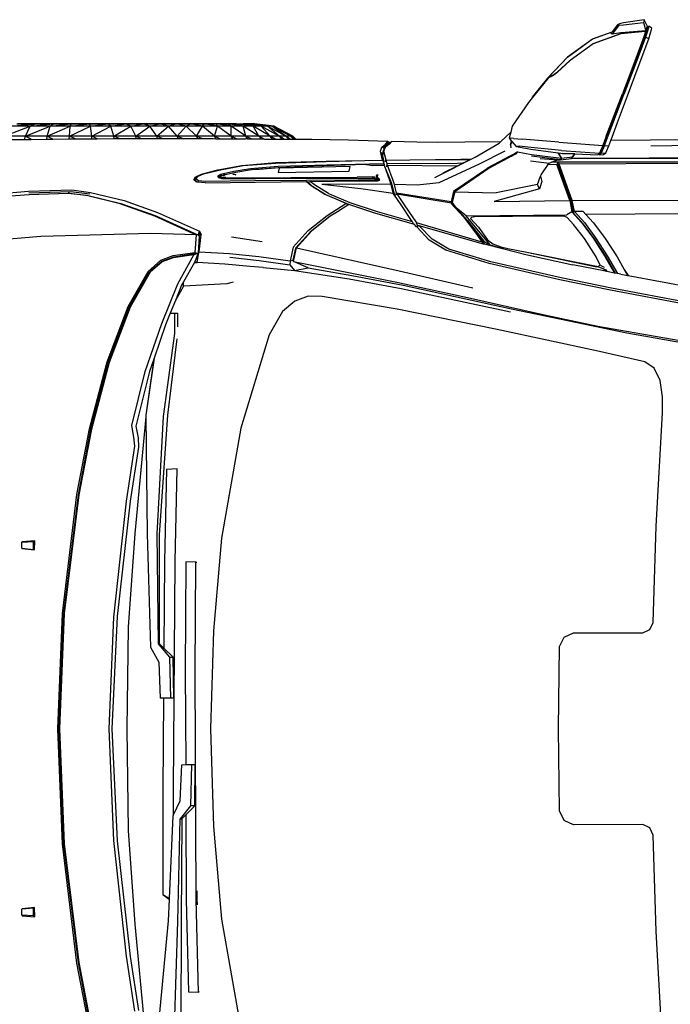
# Model space of a CAD drawing. Units: inches. Extents: x 210 to 662, y 464 to 684.
# Drawn here: x 379 to 421, y 619 to 684 of the extents above; entities that cross this region are included whole.
import ezdxf

# ---------------------------------------------------------------- set-up
doc = ezdxf.new("R2010")
doc.units = ezdxf.units.IN
doc.header["$MEASUREMENT"] = 0
doc.layers.add('Edges', color=7, linetype='Continuous')

# ---------------------------------------------------------------- blocks, each defined once
blk = doc.blocks.new('Chevy Volt pl')
at = {"layer": 'Edges'}
for p, q in [((407.197, 456.393), (406.833, 455.936)), ((407.309, 456.451), (407.197, 456.393)), ((407.197, 456.393), (407.267, 456.364)), ((407.574, 456.526), (407.309, 456.451)), ((408.942, 456.725), (407.574, 456.526)), ((407.578, 456.383), (408.897, 456.54)), ((408.942, 456.725), (408.897, 456.54)), ((408.897, 456.54), (409.042, 456.006)), ((409.139, 456.317), (408.942, 456.725)), ((405.549, 455.481), (406.833, 455.936)), ((406.813, 455.911), (405.549, 455.459)), ((405.592, 455.176), (407.409, 455.819)), ((407.402, 455.79), (405.595, 455.148)), ((406.813, 455.911), (406.757, 455.84)), ((406.834, 455.781), (406.757, 455.84)), ((406.833, 455.936), (406.813, 455.911)), ((407.267, 456.364), (406.834, 455.781)), ((407.412, 455.864), (406.834, 455.781)), ((407.267, 456.364), (407.578, 456.383)), ((409.028, 455.959), (407.402, 455.79)), ((407.409, 455.819), (409.042, 456.006)), ((409.042, 456.006), (407.412, 455.864)), ((409.028, 455.959), (408.908, 455.602)), ((408.946, 455.552), (409.072, 455.919)), ((409.145, 455.974), (409.01, 455.583)), ((409.072, 455.919), (409.028, 455.959)), ((409.042, 456.006), (409.061, 456.058)), ((409.042, 456.006), (409.066, 456.04)), ((409.042, 456.006), (409.072, 455.919)), ((409.061, 456.058), (409.1, 456.164)), ((409.061, 456.058), (409.08, 456.092)), ((409.066, 456.04), (409.16, 456.173)), ((409.08, 456.092), (409.066, 456.04)), ((409.072, 455.919), (409.16, 456.173)), ((409.1, 456.164), (409.08, 456.092)), ((409.1, 456.164), (409.115, 456.207)), ((409.115, 456.207), (409.118, 456.214)), ((409.115, 456.207), (409.136, 456.192)), ((409.118, 456.214), (409.124, 456.232)), ((409.13, 456.223), (409.118, 456.214)), ((409.124, 456.232), (409.13, 456.223)), ((409.13, 456.223), (409.142, 456.203)), ((409.136, 456.192), (409.142, 456.203)), ((409.136, 456.192), (409.16, 456.173)), ((409.17, 456.251), (409.139, 456.317)), ((409.142, 456.203), (409.16, 456.173)), ((409.215, 456.2), (409.145, 455.974)), ((409.145, 455.974), (409.159, 456.162)), ((409.159, 456.162), (409.194, 456.224)), ((409.159, 456.162), (409.16, 456.173)), ((409.16, 456.173), (409.17, 456.251)), ((409.16, 456.173), (409.215, 456.2)), ((409.17, 456.251), (409.236, 456.299)), ((409.17, 456.251), (409.194, 456.224)), ((409.194, 456.224), (409.215, 456.2)), ((409.236, 456.299), (409.215, 456.2)), ((409.228, 455.479), (409.356, 455.87)), ((409.44, 456.181), (409.236, 456.299)), ((409.356, 455.87), (409.417, 456.073)), ((409.417, 456.073), (409.44, 456.181)), ((403.916, 454.28), (405.549, 455.481)), ((405.549, 455.459), (403.924, 454.267)), ((404.08, 454.075), (405.592, 455.176)), ((405.595, 455.148), (404.092, 454.06)), ((408.908, 455.602), (408.476, 454.425)), ((408.519, 454.397), (408.946, 455.552)), ((409.01, 455.583), (408.578, 454.413)), ((408.808, 454.322), (409.228, 455.479)), ((409.228, 455.479), (409.01, 455.583)), ((402.6, 452.89), (403.916, 454.28)), ((403.924, 454.267), (402.701, 452.975)), ((403.23, 453.293), (404.08, 454.075)), ((404.092, 454.06), (403.245, 453.272)), ((408.578, 454.413), (407.61, 451.835)), ((408.476, 454.425), (407.992, 453.146)), ((408.033, 453.119), (408.519, 454.397)), ((408.331, 453.031), (408.808, 454.322)), ((403.035, 453.15), (403.195, 453.267)), ((403.062, 453.17), (403.116, 453.172)), ((403.071, 453.139), (403.195, 453.267)), ((403.215, 453.244), (403.071, 453.139)), ((403.153, 453.237), (403.17, 453.211)), ((403.177, 453.254), (403.24, 453.268)), ((403.195, 453.267), (403.23, 453.293)), ((403.245, 453.272), (403.215, 453.244)), ((403.23, 453.293), (403.245, 453.272)), ((402.6, 452.89), (401.596, 451.663)), ((402.639, 452.898), (401.605, 451.602)), ((402.71, 452.934), (402.639, 452.898)), ((402.701, 452.975), (402.874, 453.057)), ((402.71, 452.934), (402.701, 452.975)), ((402.815, 452.986), (402.71, 452.934)), ((402.889, 453.026), (402.815, 452.986)), ((402.874, 453.057), (402.954, 453.103)), ((402.874, 453.057), (402.886, 453.032)), ((402.874, 453.057), (402.94, 453.054)), ((402.954, 453.103), (402.886, 453.032)), ((402.886, 453.032), (402.889, 453.026)), ((402.987, 453.08), (402.889, 453.026)), ((402.954, 453.103), (402.976, 453.116)), ((402.976, 453.116), (403.035, 453.15)), ((402.976, 453.116), (402.987, 453.08)), ((403.002, 453.088), (402.987, 453.08)), ((402.996, 453.128), (403.033, 453.111)), ((403.071, 453.139), (403.002, 453.088)), ((403.035, 453.15), (403.103, 453.162)), ((403.035, 453.15), (403.051, 453.124)), ((403.052, 453.125), (403.036, 453.152)), ((407.992, 453.146), (407.509, 451.861)), ((407.55, 451.838), (408.033, 453.119)), ((407.851, 451.744), (408.331, 453.031)), ((401.369, 451.307), (400.295, 449.752)), ((401.605, 451.602), (401.369, 451.307)), ((401.596, 451.663), (401.605, 451.602)), ((406.328, 448.48), (407.61, 451.835)), ((406.451, 449.098), (407.509, 451.861)), ((407.55, 451.838), (406.501, 449.095)), ((407.195, 450.001), (407.851, 451.744)), ((406.83, 449.041), (407.195, 450.001)), ((367.029, 449.094), (368.738, 449.749)), ((367.472, 449.75), (369.058, 449.91)), ((368.738, 449.749), (367.472, 449.75)), ((367.86, 449.918), (369, 449.918)), ((368.984, 449.91), (367.916, 449.91)), ((368.419, 449.093), (368.738, 449.749)), ((368.419, 449.093), (370.04, 449.749)), ((368.738, 449.749), (369.058, 449.91)), ((368.738, 449.749), (370.232, 449.909)), ((370.04, 449.749), (368.738, 449.749)), ((369, 449.918), (368.984, 449.91)), ((369.008, 449.91), (368.984, 449.91)), ((369, 449.918), (370.173, 449.918)), ((369, 449.918), (369.008, 449.91)), ((369.058, 449.91), (369.008, 449.91)), ((370.152, 449.909), (369.058, 449.91)), ((369.848, 449.093), (371.363, 449.75)), ((369.848, 449.093), (370.04, 449.749)), ((370.04, 449.749), (370.232, 449.909)), ((370.04, 449.749), (371.425, 449.909)), ((371.363, 449.75), (370.04, 449.749)), ((370.173, 449.918), (370.152, 449.909)), ((370.178, 449.909), (370.152, 449.909)), ((370.173, 449.918), (371.365, 449.918)), ((370.173, 449.918), (370.178, 449.909)), ((370.232, 449.909), (370.178, 449.909)), ((371.34, 449.909), (370.232, 449.909)), ((371.301, 449.093), (371.363, 449.75)), ((371.301, 449.093), (372.693, 449.75)), ((371.365, 449.918), (371.34, 449.909)), ((371.361, 449.909), (371.34, 449.909)), ((371.361, 449.909), (371.365, 449.918)), ((371.367, 449.909), (371.361, 449.909)), ((371.363, 449.75), (371.425, 449.909)), ((371.363, 449.75), (372.624, 449.909)), ((372.693, 449.75), (371.363, 449.75)), ((371.365, 449.918), (372.564, 449.918)), ((371.365, 449.918), (371.367, 449.909)), ((371.425, 449.909), (371.367, 449.909)), ((372.536, 449.909), (371.425, 449.909)), ((372.564, 449.918), (372.536, 449.909)), ((372.563, 449.909), (372.536, 449.909)), ((372.564, 449.918), (372.563, 449.909)), ((372.624, 449.909), (372.563, 449.909)), ((372.564, 449.918), (373.758, 449.918)), ((372.693, 449.75), (372.624, 449.909)), ((373.726, 449.909), (372.624, 449.909)), ((372.693, 449.75), (373.817, 449.909)), ((372.761, 449.093), (372.693, 449.75)), ((374.015, 449.75), (372.693, 449.75)), ((372.761, 449.093), (374.015, 449.75)), ((373.758, 449.918), (373.726, 449.909)), ((373.752, 449.909), (373.726, 449.909)), ((373.758, 449.918), (373.752, 449.909)), ((373.817, 449.909), (373.752, 449.909)), ((373.758, 449.918), (374.932, 449.918)), ((374.898, 449.91), (373.817, 449.909)), ((374.015, 449.75), (373.817, 449.909)), ((374.015, 449.75), (374.989, 449.91)), ((374.213, 449.093), (374.015, 449.75)), ((375.315, 449.75), (374.015, 449.75)), ((374.213, 449.093), (375.315, 449.75)), ((374.932, 449.918), (374.898, 449.91)), ((374.923, 449.91), (374.898, 449.91)), ((374.932, 449.918), (374.923, 449.91)), ((374.989, 449.91), (374.923, 449.91)), ((374.932, 449.918), (376.073, 449.918)), ((375.315, 449.75), (374.989, 449.91)), ((376.038, 449.91), (374.989, 449.91)), ((375.315, 449.75), (376.129, 449.91)), ((375.641, 449.094), (375.315, 449.75)), ((376.579, 449.75), (375.315, 449.75)), ((375.641, 449.094), (376.579, 449.75)), ((376.073, 449.918), (376.038, 449.91)), ((376.062, 449.91), (376.038, 449.91)), ((376.073, 449.918), (376.062, 449.91)), ((376.129, 449.91), (376.062, 449.91)), ((376.073, 449.918), (377.17, 449.917)), ((376.579, 449.75), (376.129, 449.91)), ((377.135, 449.91), (376.129, 449.91)), ((376.579, 449.75), (377.224, 449.91)), ((377.028, 449.094), (376.579, 449.75)), ((377.792, 449.75), (376.579, 449.75)), ((377.028, 449.094), (377.792, 449.75)), ((377.17, 449.917), (377.135, 449.91)), ((377.157, 449.91), (377.135, 449.91)), ((377.17, 449.917), (377.157, 449.91)), ((377.224, 449.91), (377.157, 449.91)), ((377.17, 449.917), (378.211, 449.917)), ((377.792, 449.75), (377.224, 449.91)), ((378.176, 449.91), (377.224, 449.91)), ((377.792, 449.75), (378.261, 449.91)), ((378.942, 449.751), (377.792, 449.75)), ((378.361, 449.094), (377.792, 449.75)), ((378.211, 449.917), (378.176, 449.91)), ((378.195, 449.91), (378.176, 449.91)), ((378.211, 449.917), (378.195, 449.91)), ((378.261, 449.91), (378.195, 449.91)), ((378.211, 449.917), (379.183, 449.917)), ((378.942, 449.751), (378.261, 449.91)), ((379.149, 449.91), (378.261, 449.91)), ((378.361, 449.094), (378.942, 449.751)), ((378.942, 449.751), (379.229, 449.91)), ((379.624, 449.094), (378.942, 449.751)), ((380.016, 449.751), (378.942, 449.751)), ((379.183, 449.917), (379.149, 449.91)), ((379.167, 449.91), (379.149, 449.91)), ((379.183, 449.917), (379.167, 449.91)), ((379.229, 449.91), (379.167, 449.91)), ((379.183, 449.917), (380.076, 449.917)), ((380.045, 449.911), (379.229, 449.91)), ((380.016, 449.751), (379.229, 449.91)), ((379.624, 449.094), (380.016, 449.751)), ((380.016, 449.751), (380.119, 449.911)), ((380.803, 449.095), (380.016, 449.751)), ((381.002, 449.751), (380.016, 449.751)), ((380.076, 449.917), (380.045, 449.911)), ((380.06, 449.911), (380.045, 449.911)), ((380.076, 449.917), (380.06, 449.911)), ((380.119, 449.911), (380.06, 449.911)), ((380.076, 449.917), (380.881, 449.917)), ((381.002, 449.751), (380.119, 449.911)), ((380.853, 449.911), (380.119, 449.911)), ((380.803, 449.095), (381.002, 449.751)), ((380.881, 449.917), (380.853, 449.911)), ((380.865, 449.911), (380.853, 449.911)), ((380.881, 449.917), (380.865, 449.911)), ((380.919, 449.911), (380.865, 449.911)), ((380.881, 449.917), (381.589, 449.916)), ((381.002, 449.751), (380.919, 449.911)), ((381.89, 449.751), (380.919, 449.911)), ((381.574, 449.911), (380.919, 449.911)), ((381.886, 449.095), (381.002, 449.751)), ((381.89, 449.751), (381.002, 449.751)), ((381.589, 449.916), (381.574, 449.911)), ((381.621, 449.911), (381.574, 449.911)), ((381.589, 449.916), (382.191, 449.915)), ((382.178, 449.912), (381.621, 449.911)), ((381.89, 449.751), (381.621, 449.911)), ((382.668, 449.752), (381.621, 449.911)), ((381.886, 449.095), (381.89, 449.751)), ((382.668, 449.752), (381.89, 449.751)), ((382.86, 449.096), (381.89, 449.751)), ((382.191, 449.915), (382.178, 449.912)), ((382.218, 449.912), (382.178, 449.912)), ((382.191, 449.915), (382.682, 449.915)), ((382.668, 449.752), (382.218, 449.912)), ((383.33, 449.752), (382.218, 449.912)), ((382.218, 449.912), (382.671, 449.912)), ((382.86, 449.096), (382.668, 449.752)), ((383.715, 449.096), (382.668, 449.752)), ((383.33, 449.752), (382.668, 449.752)), ((382.682, 449.915), (382.671, 449.912)), ((382.703, 449.912), (382.671, 449.912)), ((382.682, 449.915), (383.056, 449.915)), ((383.33, 449.752), (382.703, 449.912)), ((383.868, 449.752), (382.703, 449.912)), ((383.047, 449.912), (382.703, 449.912)), ((383.056, 449.915), (383.047, 449.912)), ((383.071, 449.912), (383.047, 449.912)), ((383.056, 449.915), (383.303, 449.913)), ((383.303, 449.913), (383.071, 449.912)), ((383.868, 449.752), (383.071, 449.912)), ((384.275, 449.753), (383.071, 449.912)), ((383.308, 449.914), (383.303, 449.913)), ((383.317, 449.913), (383.308, 449.914)), ((383.319, 449.913), (383.317, 449.913)), ((384.275, 449.753), (383.319, 449.913)), ((384.548, 449.753), (383.319, 449.913)), ((383.435, 449.913), (383.319, 449.913)), ((383.715, 449.096), (383.33, 449.752)), ((384.442, 449.096), (383.33, 449.752)), ((383.868, 449.752), (383.33, 449.752)), ((383.437, 449.914), (383.435, 449.913)), ((383.437, 449.914), (383.44, 449.913)), ((384.548, 449.753), (383.44, 449.913)), ((384.679, 449.755), (383.44, 449.913)), ((384.275, 449.753), (383.868, 449.752)), ((384.442, 449.096), (383.868, 449.752)), ((385.032, 449.097), (383.868, 449.752)), ((385.032, 449.097), (384.275, 449.753)), ((385.48, 449.098), (384.275, 449.753)), ((384.548, 449.753), (384.275, 449.753)), ((384.679, 449.755), (384.548, 449.753)), ((385.48, 449.098), (384.548, 449.753)), ((385.78, 449.098), (384.548, 449.753)), ((384.681, 449.754), (384.679, 449.755)), ((384.681, 449.754), (384.684, 449.754)), ((385.78, 449.098), (384.684, 449.754)), ((385.929, 449.099), (384.684, 449.754)), ((399.532, 448.727), (400.194, 449.364)), ((400.194, 449.364), (400.088, 448.961)), ((400.295, 449.752), (400.194, 449.364)), ((368.419, 449.093), (367.029, 449.094)), ((367.483, 448.877), (368.369, 448.887)), ((368.369, 448.887), (368.419, 449.093)), ((368.369, 448.887), (368.8, 448.892)), ((368.8, 448.892), (368.419, 449.093)), ((369.848, 449.093), (368.419, 449.093)), ((368.8, 448.892), (369.82, 448.903)), ((369.82, 448.903), (369.848, 449.093)), ((369.82, 448.903), (370.19, 448.907)), ((370.223, 448.908), (369.848, 449.093)), ((371.301, 449.093), (369.848, 449.093)), ((370.19, 448.907), (370.223, 448.908)), ((370.223, 448.908), (371.293, 448.916)), ((371.293, 448.916), (371.301, 449.093)), ((371.293, 448.916), (371.671, 448.92)), ((371.671, 448.92), (371.301, 449.093)), ((372.761, 449.093), (371.301, 449.093)), ((371.671, 448.92), (372.77, 448.929)), ((372.77, 448.929), (372.761, 449.093)), ((373.121, 448.931), (372.761, 449.093)), ((374.213, 449.093), (372.761, 449.093)), ((372.77, 448.929), (373.012, 448.931)), ((373.012, 448.931), (373.121, 448.931)), ((373.121, 448.931), (374.237, 448.938)), ((375.641, 449.094), (374.213, 449.093)), ((374.237, 448.938), (374.213, 449.093)), ((374.564, 448.939), (374.213, 449.093)), ((374.237, 448.938), (374.564, 448.939)), ((374.564, 448.939), (375.678, 448.946)), ((375.678, 448.946), (375.641, 449.094)), ((375.982, 448.946), (375.641, 449.094)), ((377.028, 449.094), (375.641, 449.094)), ((375.678, 448.946), (375.708, 448.946)), ((375.708, 448.946), (375.982, 448.946)), ((375.982, 448.946), (377.078, 448.948)), ((377.078, 448.948), (377.028, 449.094)), ((377.366, 448.949), (377.028, 449.094)), ((378.361, 449.094), (377.028, 449.094)), ((377.078, 448.948), (377.366, 448.949)), ((377.366, 448.949), (378.257, 448.95)), ((378.257, 448.95), (378.424, 448.949)), ((378.424, 448.949), (378.361, 449.094)), ((378.7, 448.948), (378.361, 449.094)), ((379.624, 449.094), (378.361, 449.094)), ((378.424, 448.949), (378.7, 448.948)), ((378.7, 448.948), (379.702, 448.942)), ((380.803, 449.095), (379.624, 449.094)), ((379.702, 448.942), (379.624, 449.094)), ((379.973, 448.941), (379.624, 449.094)), ((379.702, 448.942), (379.973, 448.941)), ((379.973, 448.941), (380.708, 448.937)), ((380.708, 448.937), (380.898, 448.935)), ((380.898, 448.935), (380.803, 449.095)), ((381.161, 448.933), (380.803, 449.095)), ((381.886, 449.095), (380.803, 449.095)), ((380.898, 448.935), (381.161, 448.933)), ((381.161, 448.933), (382, 448.924)), ((382.86, 449.096), (381.886, 449.095)), ((382, 448.924), (381.886, 449.095)), ((382.253, 448.922), (381.886, 449.095)), ((382, 448.924), (382.253, 448.922)), ((382.253, 448.922), (382.841, 448.916)), ((382.995, 448.913), (382.841, 448.916)), ((382.995, 448.913), (382.86, 449.096)), ((383.239, 448.907), (382.86, 449.096)), ((383.715, 449.096), (382.86, 449.096)), ((383.239, 448.907), (382.995, 448.913)), ((383.877, 448.893), (383.239, 448.907)), ((383.877, 448.893), (383.715, 449.096)), ((384.108, 448.887), (383.715, 449.096)), ((384.442, 449.096), (383.715, 449.096)), ((384.108, 448.887), (383.877, 448.893)), ((384.629, 448.876), (384.108, 448.887)), ((385.032, 449.097), (384.442, 449.096)), ((384.629, 448.876), (384.442, 449.096)), ((384.826, 448.874), (384.442, 449.096)), ((384.67, 448.875), (384.629, 448.876)), ((384.826, 448.874), (384.67, 448.875)), ((385.23, 448.874), (384.826, 448.874)), ((385.48, 449.098), (385.032, 449.097)), ((385.23, 448.874), (385.032, 449.097)), ((385.379, 448.874), (385.032, 449.097)), ((385.379, 448.874), (385.23, 448.874)), ((385.686, 448.873), (385.379, 448.874)), ((385.686, 448.873), (385.48, 449.098)), ((385.786, 448.873), (385.48, 449.098)), ((385.78, 449.098), (385.48, 449.098)), ((385.786, 448.873), (385.686, 448.873)), ((385.929, 449.099), (385.78, 449.098)), ((385.991, 448.873), (385.78, 449.098)), ((386.041, 448.873), (385.78, 449.098)), ((385.991, 448.873), (385.786, 448.873)), ((386.143, 448.873), (385.929, 449.099)), ((386.041, 448.873), (385.991, 448.873)), ((386.143, 448.873), (386.041, 448.873)), ((387.177, 448.872), (386.143, 448.873)), ((389.568, 448.847), (387.177, 448.872)), ((392.155, 448.759), (389.568, 448.847)), ((391.991, 448.577), (392.155, 448.759)), ((392.212, 448.703), (392.047, 448.521)), ((392.155, 448.759), (392.297, 448.664)), ((392.161, 448.517), (392.286, 448.653)), ((392.286, 448.653), (392.212, 448.703)), ((392.391, 448.752), (392.227, 448.568)), ((392.286, 448.653), (392.297, 448.664)), ((392.297, 448.664), (392.328, 448.698)), ((392.328, 448.698), (392.391, 448.752)), ((394.053, 448.698), (392.391, 448.752)), ((395.395, 448.694), (394.053, 448.698)), ((397.184, 448.7), (395.395, 448.694)), ((399.532, 448.727), (397.184, 448.7)), ((399.437, 448.635), (399.532, 448.727)), ((400.372, 448.954), (400.088, 448.961)), ((400.088, 448.961), (400.244, 448.78)), ((400.191, 448.538), (400.244, 448.78)), ((400.261, 448.76), (400.191, 448.538)), ((400.244, 448.78), (400.261, 448.76)), ((400.261, 448.76), (400.543, 448.43)), ((400.372, 448.954), (400.952, 448.912)), ((403.348, 448.697), (400.952, 448.912)), ((403.348, 448.697), (406.216, 448.483)), ((406.451, 449.098), (406.216, 448.483)), ((406.272, 448.524), (406.501, 449.095)), ((406.61, 448.477), (406.74, 448.809)), ((406.74, 448.809), (406.83, 449.041)), ((409.357, 448.839), (406.74, 448.809)), ((427.193, 448.974), (409.357, 448.839)), ((409.365, 448.467), (426.572, 448.739)), ((391.669, 448.118), (391.767, 448.384)), ((391.811, 447.527), (391.669, 448.118)), ((391.729, 448.061), (391.794, 447.816)), ((391.767, 448.384), (391.991, 448.577)), ((391.837, 448.065), (391.794, 447.816)), ((392.047, 448.521), (391.82, 448.325)), ((391.837, 448.065), (391.931, 448.321)), ((391.889, 448.12), (391.989, 448.375)), ((392.035, 447.52), (391.889, 448.12)), ((391.989, 448.375), (391.931, 448.321)), ((392.094, 448.46), (391.989, 448.375)), ((392.227, 448.568), (392.094, 448.46)), ((392.094, 448.46), (392.161, 448.517)), ((397.87, 447.729), (399.437, 448.635)), ((399.8, 448.121), (398.133, 447.26)), ((400.191, 448.538), (400.2, 448.342)), ((400.445, 447.947), (400.649, 448.07)), ((400.649, 448.07), (400.498, 447.976)), ((400.649, 448.07), (400.516, 447.93)), ((400.766, 448.435), (400.543, 448.43)), ((400.543, 448.43), (401.514, 448.24)), ((400.649, 448.07), (401.551, 447.903)), ((401.309, 448.385), (400.766, 448.435)), ((403.525, 448.153), (401.309, 448.385)), ((401.514, 448.24), (403.306, 448.002)), ((403.525, 448.153), (406.015, 447.978)), ((406.216, 448.483), (406.015, 447.978)), ((406.07, 448.06), (406.015, 447.978)), ((406.07, 448.06), (406.272, 448.524)), ((406.07, 448.06), (406.127, 447.982)), ((406.328, 448.48), (406.127, 447.982)), ((406.127, 447.982), (406.412, 448.008)), ((406.272, 447.899), (406.412, 448.008)), ((406.328, 448.48), (406.61, 448.477)), ((406.412, 448.008), (406.61, 448.477)), ((382.587, 447.184), (384.808, 447.367)), ((384.808, 447.367), (388.119, 447.466)), ((384.825, 447.338), (388.12, 447.444)), ((388.119, 447.466), (390.654, 447.501)), ((388.12, 447.444), (390.654, 447.501)), ((390.654, 447.501), (391.811, 447.527)), ((391.794, 447.816), (391.898, 447.425)), ((391.811, 447.527), (391.826, 447.528)), ((391.826, 447.528), (391.895, 447.291)), ((391.898, 447.425), (391.826, 447.528)), ((391.979, 447.022), (391.898, 447.425)), ((391.98, 447.433), (392.035, 447.52)), ((392.041, 447.52), (391.98, 447.433)), ((392.035, 447.52), (392.041, 447.52)), ((392.048, 447.53), (392.041, 447.52)), ((392.048, 447.53), (393.598, 447.544)), ((392.117, 447.291), (392.048, 447.53)), ((393.598, 447.544), (396.93, 447.594)), ((393.598, 447.544), (396.927, 447.572)), ((395.226, 446.403), (397.87, 447.729)), ((396.927, 447.572), (397.564, 447.578)), ((396.93, 447.594), (397.606, 447.599)), ((397.043, 447.323), (397.564, 447.578)), ((397.564, 447.578), (397.606, 447.599)), ((397.606, 447.599), (397.87, 447.729)), ((400.177, 447.811), (398.708, 447.02)), ((400.236, 447.784), (398.777, 446.997)), ((400.215, 447.83), (400.177, 447.811)), ((400.445, 447.947), (400.215, 447.83)), ((400.236, 447.784), (400.215, 447.83)), ((400.236, 447.784), (400.498, 447.976)), ((400.516, 447.93), (400.236, 447.784)), ((400.498, 447.976), (400.445, 447.947)), ((400.498, 447.976), (400.473, 447.964)), ((400.516, 447.93), (400.498, 447.976)), ((401.48, 447.482), (402.712, 447.329)), ((401.551, 447.903), (403.512, 447.652)), ((403.449, 447.549), (401.551, 447.782)), ((402.134, 447.648), (403.291, 447.561)), ((402.712, 447.329), (402.856, 447.387)), ((402.856, 447.387), (403.291, 447.561)), ((403.296, 447.39), (402.856, 447.387)), ((403.296, 447.39), (403.223, 447.255)), ((403.291, 447.561), (403.449, 447.549)), ((415.232, 447.414), (403.296, 447.39)), ((403.296, 447.39), (403.372, 447.253)), ((403.512, 447.652), (403.306, 448.002)), ((403.306, 448.002), (403.321, 447.999)), ((403.321, 447.999), (403.512, 447.652)), ((403.321, 447.999), (403.486, 447.978)), ((403.512, 447.652), (403.449, 447.549)), ((403.449, 447.549), (404.173, 447.636)), ((403.486, 447.978), (403.587, 447.973)), ((403.512, 447.652), (404.249, 447.753)), ((403.591, 447.968), (403.587, 447.973)), ((403.587, 447.973), (403.619, 447.972)), ((403.591, 447.968), (403.619, 447.972)), ((404.397, 447.94), (403.591, 447.968)), ((403.619, 447.972), (404.397, 447.94)), ((404.173, 447.636), (404.175, 447.639)), ((404.175, 447.639), (415.256, 447.681)), ((404.175, 447.639), (404.183, 447.649)), ((404.183, 447.649), (404.402, 447.94)), ((404.183, 447.649), (409.261, 447.688)), ((404.397, 447.94), (404.249, 447.753)), ((404.402, 447.94), (404.397, 447.94)), ((404.402, 447.94), (405.892, 447.878)), ((405.961, 447.934), (405.892, 447.878)), ((406.015, 447.978), (405.961, 447.934)), ((405.961, 447.934), (405.999, 447.878)), ((406.127, 447.982), (405.999, 447.878)), ((405.999, 447.878), (406.272, 447.899)), ((409.261, 447.688), (425.513, 447.696)), ((379.941, 446.614), (381.024, 446.906)), ((380.089, 446.632), (381.185, 446.896)), ((381.024, 446.906), (382.587, 447.184)), ((381.185, 446.896), (382.671, 447.169)), ((382.069, 446.786), (381.199, 446.585)), ((381.403, 446.577), (382.209, 446.753)), ((383.161, 446.965), (382.069, 446.786)), ((382.209, 446.753), (383.235, 446.924)), ((382.671, 447.169), (384.825, 447.338)), ((384.96, 447.104), (383.161, 446.965)), ((383.235, 446.924), (384.976, 447.057)), ((383.493, 446.928), (383.295, 446.904)), ((383.493, 446.928), (385.029, 447.053)), ((388.16, 447.211), (384.96, 447.104)), ((385.031, 447.004), (384.969, 446.72)), ((384.969, 446.72), (389.629, 446.803)), ((384.976, 447.057), (386.585, 447.105)), ((385.029, 447.053), (386.585, 447.105)), ((389.693, 447.105), (385.031, 447.004)), ((390.737, 447.238), (386.585, 447.105)), ((391.895, 447.291), (388.16, 447.211)), ((389.629, 446.803), (389.693, 447.105)), ((390.737, 447.238), (390.903, 447.223)), ((390.903, 447.223), (391.019, 447.205)), ((391.019, 447.205), (391.908, 447.202)), ((391.019, 447.205), (391.139, 447.186)), ((391.895, 447.291), (391.933, 447.14)), ((391.908, 447.202), (392.265, 446.209)), ((391.908, 447.202), (391.933, 447.14)), ((391.933, 447.14), (391.979, 447.022)), ((391.979, 447.022), (392.359, 446.058)), ((392.086, 447.084), (392.117, 447.291)), ((392.127, 447.203), (392.086, 447.084)), ((396.702, 447.319), (392.117, 447.291)), ((392.494, 446.188), (392.127, 447.203)), ((392.127, 447.203), (396.641, 447.163)), ((398.133, 447.26), (395.493, 446.053)), ((395.771, 446.7), (396.719, 447.164)), ((398.668, 446.992), (396.452, 445.475)), ((398.668, 446.992), (396.494, 445.476)), ((398.777, 446.997), (396.526, 445.463)), ((396.641, 447.163), (396.719, 447.164)), ((397.043, 447.323), (396.702, 447.319)), ((396.719, 447.164), (397.043, 447.323)), ((398.708, 447.02), (398.668, 446.992)), ((398.668, 446.992), (398.669, 446.992)), ((402.191, 446.578), (402.649, 447.238)), ((402.649, 447.238), (402.712, 447.329)), ((402.649, 447.238), (403.221, 447.257)), ((403.221, 447.257), (403.223, 447.255)), ((403.223, 447.255), (403.304, 447.15)), ((404.064, 444.89), (403.223, 447.255)), ((403.228, 447.249), (403.37, 447.25)), ((403.304, 447.151), (403.376, 447.258)), ((403.304, 447.15), (403.372, 447.253)), ((403.304, 447.151), (403.321, 447.176)), ((403.304, 447.15), (404.149, 444.831)), ((403.372, 447.253), (403.376, 447.258)), ((415.242, 447.316), (403.376, 447.258)), ((404.221, 444.89), (403.376, 447.258)), ((379.459, 446.241), (379.527, 446.41)), ((379.602, 446.103), (379.459, 446.241)), ((379.527, 446.41), (379.941, 446.614)), ((379.561, 446.194), (379.527, 446.41)), ((379.627, 446.351), (379.527, 446.41)), ((379.627, 446.351), (379.561, 446.194)), ((379.561, 446.194), (379.662, 446.096)), ((379.662, 446.096), (379.602, 446.103)), ((379.612, 446.295), (379.639, 446.356)), ((379.746, 446.166), (379.612, 446.295)), ((379.627, 446.351), (379.681, 446.455)), ((379.639, 446.356), (379.627, 446.351)), ((379.639, 446.356), (379.681, 446.455)), ((379.707, 446.091), (379.662, 446.096)), ((379.681, 446.455), (380.089, 446.632)), ((379.707, 446.091), (379.746, 446.166)), ((380.194, 446.036), (379.707, 446.091)), ((380.2, 446.127), (379.746, 446.166)), ((380.194, 446.036), (386.808, 446.135)), ((383.437, 446.17), (380.2, 446.127)), ((381.199, 446.585), (381.001, 446.48)), ((381.001, 446.48), (381.063, 446.384)), ((381.001, 446.48), (381.077, 446.397)), ((381.063, 446.384), (381.077, 446.397)), ((381.063, 446.384), (381.273, 446.331)), ((381.199, 446.585), (381.077, 446.397)), ((381.077, 446.397), (381.157, 446.471)), ((381.077, 446.397), (381.171, 446.442)), ((381.088, 446.378), (381.077, 446.397)), ((381.157, 446.471), (381.136, 446.365)), ((381.157, 446.471), (381.275, 446.522)), ((381.193, 446.398), (381.157, 446.471)), ((381.193, 446.398), (381.162, 446.359)), ((381.515, 446.416), (381.193, 446.398)), ((381.441, 446.366), (381.193, 446.398)), ((381.193, 446.398), (381.278, 446.331)), ((381.199, 446.585), (381.275, 446.522)), ((381.273, 446.331), (381.412, 446.331)), ((381.275, 446.522), (381.403, 446.577)), ((381.453, 446.537), (381.353, 446.495)), ((381.353, 446.495), (381.366, 446.517)), ((381.366, 446.517), (381.403, 446.577)), ((381.366, 446.517), (381.453, 446.537)), ((381.554, 446.579), (381.403, 446.577)), ((381.441, 446.366), (381.412, 446.331)), ((381.412, 446.331), (382.094, 446.333)), ((381.441, 446.366), (390.14, 446.419)), ((381.515, 446.416), (381.441, 446.366)), ((381.554, 446.579), (381.453, 446.537)), ((382.029, 446.584), (382.038, 446.636)), ((382.194, 446.57), (382.029, 446.584)), ((382.038, 446.636), (382.194, 446.57)), ((382.094, 446.336), (382.094, 446.333)), ((382.094, 446.333), (382.132, 446.333)), ((382.132, 446.335), (382.132, 446.333)), ((382.132, 446.333), (382.134, 446.333)), ((382.134, 446.335), (382.134, 446.333)), ((382.134, 446.333), (383.483, 446.335)), ((390.218, 446.229), (383.437, 446.17)), ((383.483, 446.335), (390.169, 446.357)), ((386.938, 446.092), (386.808, 446.135)), ((387.122, 445.848), (386.808, 446.135)), ((386.938, 446.092), (387.067, 446.142)), ((387.214, 445.804), (386.938, 446.092)), ((387.067, 446.142), (390.23, 446.174)), ((387.344, 445.91), (387.067, 446.142)), ((391.161, 446.429), (390.14, 446.419)), ((390.169, 446.357), (391.068, 446.353)), ((391.335, 446.216), (390.218, 446.229)), ((390.23, 446.174), (391.362, 446.177)), ((391.068, 446.353), (391.133, 446.349)), ((391.161, 446.429), (391.133, 446.349)), ((391.133, 446.349), (391.314, 446.336)), ((391.446, 446.387), (391.161, 446.429)), ((391.161, 446.429), (391.308, 446.336)), ((391.335, 446.216), (391.314, 446.336)), ((391.314, 446.336), (391.385, 446.287)), ((391.314, 446.336), (391.433, 446.301)), ((391.315, 446.331), (391.385, 446.287)), ((391.385, 446.287), (391.322, 446.295)), ((391.335, 446.216), (391.433, 446.301)), ((391.473, 446.234), (391.335, 446.216)), ((391.335, 446.216), (391.362, 446.177)), ((391.362, 446.177), (391.465, 446.177)), ((391.382, 446.521), (391.473, 446.58)), ((391.382, 446.521), (391.446, 446.387)), ((391.446, 446.387), (391.385, 446.287)), ((391.433, 446.301), (391.385, 446.287)), ((391.515, 446.232), (391.385, 446.287)), ((391.515, 446.232), (391.433, 446.301)), ((391.433, 446.301), (391.473, 446.234)), ((391.473, 446.234), (391.44, 446.177)), ((391.473, 446.58), (391.446, 446.387)), ((391.587, 446.312), (391.446, 446.387)), ((391.446, 446.387), (391.515, 446.232)), ((391.465, 446.177), (391.637, 446.209)), ((391.473, 446.234), (391.515, 446.232)), ((391.473, 446.234), (391.52, 446.187)), ((391.515, 446.232), (391.587, 446.312)), ((391.537, 446.191), (391.515, 446.232)), ((391.57, 446.197), (391.587, 446.312)), ((391.637, 446.209), (391.587, 446.312)), ((392.265, 446.209), (392.357, 445.933)), ((392.583, 445.93), (392.494, 446.188)), ((401.947, 445.939), (402.152, 446.476)), ((402.231, 446.124), (402.087, 445.662)), ((402.152, 446.476), (402.191, 446.578)), ((402.152, 446.476), (402.231, 446.124)), ((363.702, 445.057), (368.622, 445.505)), ((368.622, 445.505), (371.453, 445.586)), ((371.405, 445.453), (368.653, 445.365)), ((372.632, 445.292), (371.405, 445.453)), ((371.453, 445.586), (372.69, 445.415)), ((388.026, 445.289), (387.122, 445.848)), ((388.093, 445.26), (387.214, 445.804)), ((388.262, 445.349), (387.344, 445.91)), ((390.315, 445.968), (387.823, 445.94)), ((390.388, 445.652), (387.823, 445.94)), ((392.357, 445.933), (390.315, 445.968)), ((392.5, 445.355), (390.388, 445.652)), ((392.357, 445.933), (392.5, 445.355)), ((392.359, 446.058), (392.441, 445.842)), ((392.441, 445.842), (392.576, 445.246)), ((392.722, 445.376), (392.583, 445.93)), ((394.082, 445.888), (392.583, 445.93)), ((395.493, 446.053), (394.082, 445.888)), ((396.452, 445.475), (396.29, 444.794)), ((396.494, 445.476), (396.318, 444.732)), ((396.526, 445.463), (396.352, 444.787)), ((396.494, 445.476), (396.452, 445.475)), ((396.526, 445.463), (399.237, 445.379)), ((402.087, 445.662), (399.121, 444.83)), ((401.947, 445.939), (399.237, 445.379)), ((402.087, 445.662), (401.947, 445.939)), ((363.721, 444.903), (368.665, 445.286)), ((368.665, 445.286), (371.229, 445.369)), ((371.316, 445.367), (371.229, 445.369)), ((371.229, 445.369), (372.431, 445.228)), ((371.316, 445.367), (372.529, 445.218)), ((372.431, 445.228), (374.538, 444.714)), ((372.529, 445.218), (374.662, 444.696)), ((372.69, 445.415), (374.88, 444.878)), ((374.88, 444.878), (377.065, 444.103)), ((388.093, 445.26), (388.026, 445.289)), ((388.77, 444.969), (388.093, 445.26)), ((388.262, 445.349), (389.656, 444.767)), ((389.592, 444.631), (388.77, 444.969)), ((389.409, 444.694), (388.77, 444.969)), ((392.576, 445.246), (392.5, 445.355)), ((392.972, 444.661), (392.576, 445.246)), ((392.722, 445.376), (392.648, 445.25)), ((392.648, 445.25), (392.73, 445.326)), ((392.648, 445.25), (392.733, 445.319)), ((392.73, 445.326), (392.722, 445.376)), ((396.29, 444.794), (392.722, 445.376)), ((392.733, 445.319), (392.73, 445.326)), ((392.73, 445.326), (396.318, 444.732)), ((392.733, 445.319), (393.222, 444.611)), ((396.318, 444.732), (396.29, 444.794)), ((396.352, 444.787), (396.318, 444.732)), ((396.641, 444.384), (396.352, 444.787)), ((396.352, 444.787), (396.529, 444.457)), ((399.121, 444.83), (404.064, 444.89)), ((404.064, 444.89), (404.149, 444.831)), ((404.064, 444.89), (404.188, 444.14)), ((404.149, 444.831), (404.279, 444.085)), ((404.221, 444.89), (415.289, 444.93)), ((404.375, 444.169), (404.221, 444.89)), ((374.538, 444.714), (376.879, 443.894)), ((374.662, 444.696), (376.928, 443.903)), ((388.169, 443.915), (389.409, 444.694)), ((388.845, 444.154), (388.378, 443.861)), ((389.592, 444.631), (388.845, 444.154)), ((389.592, 444.623), (388.845, 444.154)), ((389.409, 444.694), (389.592, 444.631)), ((390.248, 444.405), (389.592, 444.631)), ((389.592, 444.631), (389.592, 444.623)), ((390.248, 444.405), (389.592, 444.623)), ((389.656, 444.767), (391.442, 444.157)), ((391.359, 444.037), (390.248, 444.405)), ((391.442, 444.157), (393.746, 443.508)), ((393.746, 443.508), (392.972, 444.661)), ((393.222, 444.611), (394.025, 443.427)), ((396.318, 444.732), (396.286, 444.699)), ((396.286, 444.699), (396.534, 444.436)), ((396.318, 444.732), (396.529, 444.457)), ((396.318, 444.732), (396.412, 444.566)), ((396.529, 444.457), (396.51, 444.461)), ((396.641, 444.384), (396.529, 444.457)), ((396.641, 444.384), (396.534, 444.436)), ((396.534, 444.436), (397.113, 443.823)), ((397.271, 443.877), (396.641, 444.384)), ((396.641, 444.384), (397.36, 443.584)), ((404.188, 444.14), (403.875, 443.96)), ((404.279, 444.085), (404.188, 444.14)), ((404.188, 444.14), (404.834, 443.442)), ((404.375, 444.169), (404.279, 444.085)), ((404.934, 444.167), (404.375, 444.169)), ((404.375, 444.169), (405.022, 443.457)), ((404.934, 444.167), (405.106, 443.978)), ((376.879, 443.894), (379.608, 442.645)), ((376.928, 443.903), (379.711, 442.633)), ((377.065, 444.103), (379.827, 442.871)), ((386.93, 442.928), (388.169, 443.915)), ((388.285, 443.796), (387.057, 442.824)), ((388.378, 443.861), (387.147, 442.882)), ((388.378, 443.861), (388.285, 443.796)), ((393.834, 443.342), (391.359, 444.037)), ((393.746, 443.508), (393.834, 443.342)), ((397.113, 443.823), (397.91, 442.742)), ((397.271, 443.877), (403.875, 443.96)), ((397.883, 443.139), (397.271, 443.877)), ((397.36, 443.584), (398.44, 442.231)), ((397.631, 443.781), (397.567, 443.712)), ((397.567, 443.712), (398.078, 443.144)), ((397.847, 443.818), (397.631, 443.781)), ((400.321, 443.843), (397.847, 443.818)), ((403.488, 443.865), (400.321, 443.843)), ((403.731, 443.84), (403.488, 443.865)), ((403.881, 443.781), (403.731, 443.84)), ((404.302, 443.324), (403.881, 443.781)), ((404.945, 443.366), (404.279, 444.085)), ((411.573, 444.025), (405.106, 443.978)), ((405.106, 443.978), (405.616, 443.416)), ((379.775, 442.751), (379.827, 442.871)), ((379.827, 442.871), (379.925, 442.635)), ((379.856, 442.602), (379.827, 442.871)), ((385.952, 441.833), (386.93, 442.928)), ((387.147, 442.882), (386.168, 441.79)), ((393.885, 443.328), (393.834, 443.342)), ((394.034, 443.172), (393.885, 443.328)), ((394.095, 443.247), (394.025, 443.427)), ((398.333, 442.168), (394.025, 443.427)), ((394.095, 443.247), (394.034, 443.172)), ((394.041, 443.164), (394.034, 443.172)), ((394.153, 443.231), (394.041, 443.164)), ((394.863, 442.3), (394.041, 443.164)), ((394.153, 443.231), (394.095, 443.247)), ((394.095, 443.247), (394.178, 443.246)), ((394.178, 443.246), (394.153, 443.231)), ((394.178, 443.246), (398.401, 442.06)), ((395.056, 442.362), (394.178, 443.246)), ((398.855, 441.976), (397.883, 443.139)), ((398.078, 443.144), (398.684, 442.315)), ((405.022, 442.398), (404.302, 443.324)), ((404.834, 443.442), (405.571, 442.462)), ((405.677, 442.377), (404.945, 443.366)), ((405.022, 443.457), (405.754, 442.452)), ((405.616, 443.416), (406.373, 442.405)), ((369.423, 442.538), (361.924, 441.877)), ((376.636, 442.734), (369.423, 442.538)), ((379.608, 442.645), (376.636, 442.734)), ((379.608, 442.645), (379.519, 441.489)), ((379.711, 442.633), (379.608, 442.645)), ((379.711, 442.633), (379.803, 442.549)), ((379.803, 442.549), (379.741, 441.437)), ((379.803, 442.549), (379.775, 442.751)), ((379.856, 442.602), (379.775, 442.751)), ((379.807, 441.521), (379.925, 442.635)), ((379.925, 442.635), (379.856, 442.602)), ((381.905, 442.5), (383.912, 442.201)), ((387.057, 442.824), (386.096, 441.761)), ((395.952, 441.627), (394.863, 442.3)), ((396.153, 441.705), (395.056, 442.362)), ((397.91, 442.742), (398.455, 442.046)), ((397.91, 442.742), (398.333, 442.168)), ((398.44, 442.231), (398.811, 441.988)), ((398.684, 442.315), (399.019, 442.058)), ((405.786, 441.205), (405.022, 442.398)), ((405.571, 442.462), (406.346, 441.276)), ((406.445, 441.199), (405.677, 442.377)), ((405.754, 442.452), (406.511, 441.276)), ((406.373, 442.405), (407.16, 441.208)), ((385.952, 441.833), (385.76, 440.939)), ((386.096, 441.761), (385.922, 440.978)), ((385.984, 440.903), (386.168, 441.79)), ((386.168, 441.79), (386.096, 441.761)), ((386.168, 441.79), (392.897, 440.286)), ((398.785, 440.765), (395.952, 441.627)), ((398.895, 440.881), (396.153, 441.705)), ((398.447, 442.048), (398.333, 442.168)), ((398.401, 442.06), (398.447, 442.048)), ((398.447, 442.048), (398.455, 442.046)), ((398.455, 442.046), (399.754, 441.72)), ((398.811, 441.988), (398.855, 441.976)), ((398.855, 441.976), (399.754, 441.72)), ((399.019, 442.058), (399.543, 441.846)), ((399.543, 441.846), (400, 441.739)), ((399.754, 441.72), (401.181, 441.361)), ((400, 441.739), (401.252, 441.505)), ((376.455, 440.242), (377.295, 440.981)), ((376.539, 440.208), (377.35, 440.919)), ((377.295, 440.981), (378.106, 441.277)), ((377.35, 440.919), (378.129, 441.208)), ((378.103, 441.141), (377.366, 440.867)), ((379.445, 441.328), (378.103, 441.141)), ((378.106, 441.277), (379.519, 441.489)), ((378.129, 441.208), (379.653, 441.445)), ((378.409, 439.431), (379.445, 441.328)), ((379.445, 441.328), (379.595, 441.412)), ((379.59, 441.381), (379.445, 441.328)), ((379.741, 441.437), (379.49, 440.833)), ((379.519, 441.489), (379.653, 441.445)), ((379.741, 441.437), (379.59, 441.381)), ((379.59, 441.381), (379.595, 441.412)), ((379.595, 441.412), (379.653, 441.445)), ((379.653, 441.445), (379.741, 441.437)), ((379.67, 440.832), (379.741, 441.437)), ((379.67, 440.832), (379.752, 441.346)), ((379.752, 441.346), (379.807, 441.521)), ((379.807, 441.521), (381.779, 441.425)), ((381.779, 441.425), (383.702, 441.229)), ((381.802, 441.182), (383.728, 440.958)), ((383.702, 441.229), (385.76, 440.939)), ((383.728, 440.958), (385.74, 440.687)), ((385.76, 440.939), (385.74, 440.687)), ((385.76, 440.939), (385.922, 440.978)), ((385.984, 440.903), (385.922, 440.978)), ((401.181, 441.361), (404.258, 440.677)), ((401.252, 441.505), (405.733, 440.564)), ((401.252, 441.505), (405.801, 440.583)), ((406.055, 440.654), (405.786, 441.205)), ((406.346, 441.276), (406.982, 440.141)), ((407.065, 440.125), (406.445, 441.199)), ((406.511, 441.276), (407.186, 440.101)), ((407.16, 441.208), (407.627, 440.374)), ((377.366, 440.867), (376.585, 440.192)), ((379.482, 440.819), (378.773, 439.557)), ((379.49, 440.833), (379.482, 440.819)), ((379.67, 440.832), (379.482, 440.819)), ((379.49, 440.833), (379.67, 440.832)), ((381.485, 440.712), (379.67, 440.832)), ((383.133, 440.577), (381.485, 440.712)), ((383.979, 440.502), (383.133, 440.577)), ((383.979, 440.502), (386.048, 440.306)), ((385.74, 440.687), (386.048, 440.306)), ((385.984, 440.903), (389.457, 440.205)), ((386.925, 440.489), (385.984, 440.903)), ((386.048, 440.306), (386.925, 440.489)), ((386.048, 440.306), (389.62, 439.755)), ((386.925, 440.489), (389.802, 439.988)), ((392.897, 440.286), (397.709, 439.178)), ((403.401, 439.696), (398.785, 440.765)), ((403.491, 439.822), (398.895, 440.881)), ((406.406, 440.255), (404.258, 440.677)), ((405.801, 440.583), (405.733, 440.564)), ((405.733, 440.564), (405.909, 440.561)), ((405.801, 440.583), (405.909, 440.561)), ((405.909, 440.561), (406.055, 440.654)), ((405.909, 440.561), (406.263, 440.418)), ((406.055, 440.654), (406.323, 440.526)), ((406.263, 440.418), (406.406, 440.255)), ((406.263, 440.418), (406.421, 440.354)), ((406.421, 440.354), (406.487, 440.239)), ((407.627, 440.374), (407.887, 439.969)), ((407.627, 440.374), (407.85, 439.975)), ((375.153, 437.958), (376.455, 440.242)), ((375.238, 437.922), (376.539, 440.208)), ((376.585, 440.192), (375.271, 437.908)), ((389.457, 440.205), (392.739, 439.538)), ((389.62, 439.755), (393.015, 439.129)), ((389.802, 439.988), (393.151, 439.342)), ((406.719, 439.01), (403.401, 439.696)), ((406.8, 439.14), (403.491, 439.822)), ((406.487, 440.239), (406.406, 440.255)), ((406.982, 440.141), (406.487, 440.239)), ((407.065, 440.125), (406.982, 440.141)), ((407.186, 440.101), (407.065, 440.125)), ((407.398, 440.059), (407.186, 440.101)), ((407.398, 440.059), (407.85, 439.975)), ((407.85, 439.975), (407.887, 439.969)), ((407.887, 439.969), (412.467, 439.119)), ((377.345, 436.836), (378.409, 439.431)), ((378.65, 439.337), (378.247, 438.351)), ((378.773, 439.281), (378.247, 438.351)), ((378.773, 439.557), (378.65, 439.337)), ((378.773, 439.281), (378.773, 439.557)), ((381.607, 439.443), (378.773, 439.281)), ((382.034, 439.544), (381.607, 439.443)), ((392.739, 439.538), (397.567, 438.503)), ((393.015, 439.129), (400.173, 437.596)), ((393.151, 439.342), (400.251, 437.801)), ((411.803, 438.058), (406.719, 439.01)), ((411.868, 438.191), (406.8, 439.14)), ((378.247, 438.351), (377.901, 437.504)), ((386.945, 438.615), (386.064, 438.295)), ((387.861, 438.613), (386.945, 438.615)), ((392.752, 437.777), (387.861, 438.613)), ((397.567, 438.503), (402.405, 437.413)), ((373.775, 434.331), (375.153, 437.958)), ((373.867, 434.301), (375.238, 437.922)), ((375.271, 437.908), (373.895, 434.292)), ((386.064, 438.295), (385.253, 437.613)), ((399.303, 436.452), (392.752, 437.777)), ((400.251, 437.801), (407.787, 436.217)), ((377.901, 437.504), (377.597, 436.758)), ((377.901, 437.504), (378.196, 437.504)), ((378.195, 436.173), (378.196, 437.504)), ((378.196, 437.504), (378.399, 437.503)), ((378.397, 436.612), (378.399, 437.503)), ((385.253, 437.613), (384.376, 436.088)), ((402.405, 437.413), (405.91, 436.668)), ((376.264, 433.689), (377.345, 436.836)), ((377.597, 436.758), (376.853, 434.569)), ((405.804, 435.035), (399.303, 436.452)), ((405.91, 436.668), (411.15, 435.755)), ((377.459, 430.753), (378.195, 436.173)), ((377.754, 430.839), (378.355, 435.835)), ((384.376, 436.088), (382.53, 429.978)), ((407.787, 436.217), (413.101, 435.29)), ((376.853, 434.569), (376.315, 430.84)), ((376.829, 434.499), (376.315, 430.84)), ((376.829, 434.499), (376.556, 433.694)), ((376.853, 434.569), (376.829, 434.499)), ((408.983, 434.316), (405.804, 435.035)), ((372.614, 429.933), (373.775, 434.331)), ((372.709, 429.918), (373.867, 434.301)), ((373.895, 434.292), (372.742, 429.919)), ((409.591, 433.902), (408.983, 434.316)), ((409.97, 433.099), (409.591, 433.902)), ((375.386, 430.159), (376.264, 433.689)), ((376.556, 433.694), (375.648, 430.111)), ((410.137, 432.04), (409.97, 433.099)), ((410.123, 430.992), (410.137, 432.04)), ((376.303, 430.723), (375.594, 423.091)), ((376.315, 430.84), (376.303, 430.752)), ((376.303, 430.752), (376.303, 430.723)), ((376.303, 430.723), (376.387, 423.059)), ((377.056, 423.061), (377.459, 430.753)), ((377.2, 422.998), (377.754, 430.839)), ((409.713, 423.577), (410.123, 430.992)), ((375.52, 429.398), (375.386, 430.159)), ((375.648, 430.111), (375.809, 429.345)), ((382.53, 429.978), (381.27, 422.774)), ((371.792, 425.641), (372.614, 429.933)), ((371.887, 425.621), (372.709, 429.918)), ((372.742, 429.919), (371.915, 425.612)), ((375.579, 428.799), (375.52, 429.398)), ((375.809, 429.345), (375.835, 428.748)), ((375.037, 425.198), (375.579, 428.799)), ((375.835, 428.748), (375.288, 425.213)), ((377.666, 427.285), (377.533, 421.27)), ((378.364, 427.31), (377.666, 427.285)), ((378.23, 421.258), (378.364, 427.31)), ((370.84, 417.84), (371.792, 425.641)), ((370.942, 417.838), (371.887, 425.621)), ((371.915, 425.612), (370.965, 417.842)), ((374.208, 417.616), (375.037, 425.198)), ((375.288, 425.213), (374.425, 417.645)), ((409.529, 417.261), (409.713, 423.577)), ((375.594, 423.091), (375.158, 416.955)), ((376.387, 423.059), (376.611, 415.652)), ((377.127, 415.856), (377.056, 423.061)), ((377.209, 415.856), (377.2, 422.998)), ((368.179, 422.116), (368.19, 422.513)), ((368.19, 422.513), (368.952, 422.562)), ((368.19, 422.513), (368.217, 422.547)), ((369.041, 422.608), (368.217, 422.547)), ((368.942, 422.043), (368.952, 422.562)), ((368.952, 422.562), (369.041, 422.608)), ((369.015, 422.008), (369.041, 422.608)), ((381.27, 422.774), (380.733, 416.707)), ((368.21, 422.103), (368.179, 422.116)), ((368.179, 422.116), (368.942, 422.043)), ((368.21, 422.103), (369.015, 422.008)), ((369.015, 422.008), (368.942, 422.043)), ((377.533, 421.27), (377.492, 415.586)), ((378.121, 406.353), (378.23, 421.258)), ((378.931, 421.222), (378.89, 414.083)), ((379.576, 421.221), (378.931, 421.222)), ((379.533, 414.021), (379.576, 421.221)), ((379.576, 421.221), (379.654, 421.221)), ((370.534, 410.304), (370.84, 417.84)), ((370.64, 410.304), (370.942, 417.838)), ((370.965, 417.842), (370.656, 410.304)), ((373.915, 410.304), (374.208, 417.616)), ((374.425, 417.645), (374.086, 410.304)), ((409.308, 416.794), (409.529, 417.261)), ((375.158, 416.955), (375.054, 410.304)), ((380.733, 416.707), (380.532, 410.304)), ((403.692, 416.307), (404.315, 416.591)), ((404.315, 416.591), (408.836, 416.579)), ((408.836, 416.579), (409.308, 416.794)), ((377.887, 414.997), (377.127, 415.856)), ((377.127, 415.856), (377.209, 415.856)), ((377.492, 415.586), (377.209, 415.856)), ((403.398, 415.688), (403.692, 416.307)), ((376.611, 415.652), (377.153, 414.674)), ((378.105, 415.001), (377.492, 415.586)), ((403.329, 410.304), (403.398, 415.688)), ((377.153, 414.674), (377.245, 412.31)), ((377.887, 414.997), (378.105, 415.001)), ((377.949, 412.297), (377.887, 414.997)), ((378.13, 412.302), (378.105, 415.001)), ((378.89, 414.083), (378.915, 407.957)), ((379.591, 399.116), (379.533, 414.021)), ((377.468, 412.306), (377.245, 412.31)), ((377.468, 412.306), (377.424, 406.297)), ((377.949, 412.297), (377.468, 412.306)), ((378.13, 412.302), (377.949, 412.297)), ((370.84, 402.768), (370.534, 410.304)), ((370.942, 402.771), (370.64, 410.304)), ((370.656, 410.304), (370.965, 402.766)), ((374.208, 402.993), (373.915, 410.304)), ((374.086, 410.304), (374.425, 402.964)), ((375.054, 410.304), (375.158, 403.653)), ((380.532, 410.304), (380.733, 403.902)), ((403.398, 404.92), (403.329, 410.304)), ((378.565, 405.587), (378.662, 407.952)), ((378.662, 407.952), (378.915, 407.957)), ((378.915, 407.957), (379.298, 407.965)), ((379.298, 407.965), (379.229, 405.263)), ((379.298, 407.965), (379.527, 407.962)), ((379.514, 405.262), (379.527, 407.962)), ((377.424, 406.297), (377.428, 399.458)), ((378.122, 404.678), (378.121, 406.353)), ((378.122, 404.678), (378.565, 405.587)), ((379.229, 405.263), (378.554, 404.405)), ((378.929, 404.666), (379.514, 405.262)), ((379.514, 405.262), (379.229, 405.263)), ((403.692, 404.302), (403.398, 404.92)), ((377.857, 399.186), (378.089, 404.61)), ((378.089, 404.61), (378.122, 404.678)), ((378.406, 397.683), (378.554, 404.405)), ((378.554, 404.405), (378.674, 404.408)), ((378.674, 404.408), (378.619, 397.749)), ((378.674, 404.408), (378.929, 404.666)), ((378.929, 404.666), (378.951, 399.108)), ((404.315, 404.018), (403.692, 404.302)), ((375.158, 403.653), (375.594, 397.517)), ((380.733, 403.902), (381.27, 397.834)), ((408.836, 404.029), (404.315, 404.018)), ((409.308, 403.814), (408.836, 404.029)), ((409.529, 403.347), (409.308, 403.814)), ((375.037, 395.41), (374.208, 402.993)), ((374.425, 402.964), (375.288, 395.395)), ((409.713, 397.031), (409.529, 403.347)), ((371.792, 394.967), (370.84, 402.768)), ((371.887, 394.988), (370.942, 402.771)), ((370.965, 402.766), (371.915, 394.997)), ((379.652, 399.703), (379.654, 399.144)), ((377.428, 399.458), (377.854, 399.121)), ((377.428, 399.458), (377.857, 399.186)), ((377.794, 397.722), (377.854, 399.121)), ((377.854, 399.121), (377.857, 399.186)), ((378.951, 399.108), (379.104, 393.09)), ((379.745, 393.062), (379.591, 399.116)), ((379.654, 399.144), (379.663, 398.781)), ((368.942, 398.565), (368.179, 398.493)), ((368.179, 398.493), (368.21, 398.505)), ((368.19, 398.095), (368.179, 398.493)), ((369.015, 398.6), (368.21, 398.505)), ((368.942, 398.565), (369.015, 398.6)), ((368.952, 398.046), (368.942, 398.565)), ((369.041, 398), (369.015, 398.6)), ((368.217, 398.061), (368.19, 398.095)), ((368.952, 398.046), (368.19, 398.095)), ((368.217, 398.061), (369.041, 398)), ((369.041, 398), (368.952, 398.046)), ((378.619, 397.749), (378.604, 390.324)), ((381.27, 397.834), (382.53, 390.631)), ((375.594, 397.517), (376.311, 389.801)), ((377.117, 390.534), (377.794, 397.722)), ((378.171, 390.404), (378.406, 397.683)), ((410.123, 389.617), (409.713, 397.031)), ((375.579, 391.809), (375.037, 395.41)), ((375.288, 395.395), (375.835, 391.861)), ((372.614, 390.676), (371.792, 394.967)), ((372.709, 390.69), (371.887, 394.988)), ((371.915, 394.997), (372.742, 390.69)), ((379.104, 393.09), (379.745, 393.062)), ((379.808, 393.089), (379.745, 393.062))]:
    blk.add_line(p, q, dxfattribs=at)

msp = doc.modelspace()

# ---------------------------------------------------------------- block references
msp.add_blockref('Chevy Volt pl', (10.816, 227.072))

doc.saveas('drawing.dxf')
